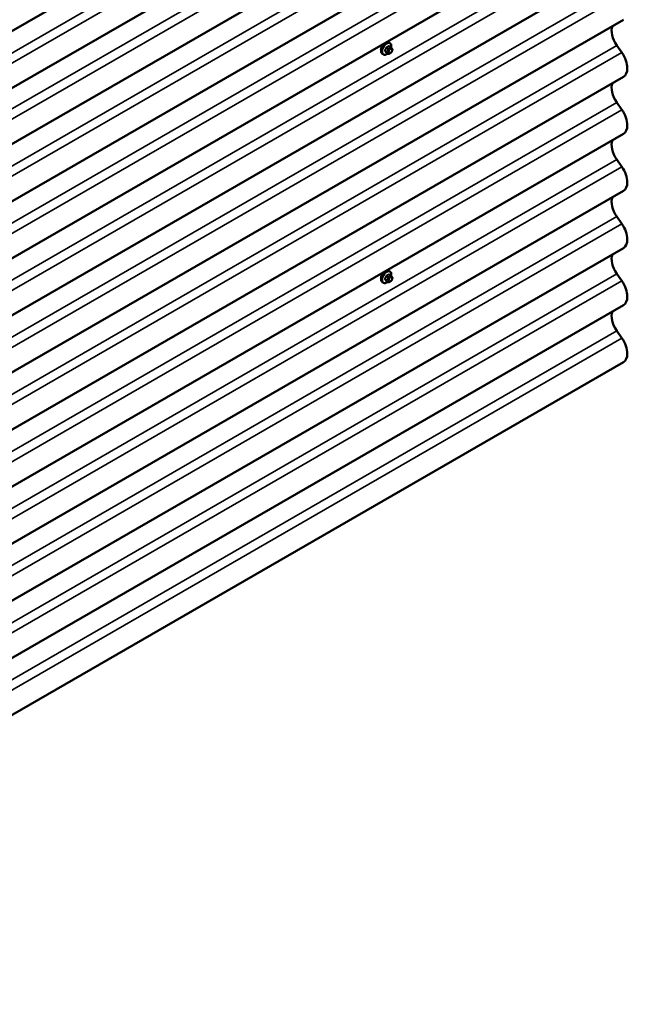
# Model space of a CAD drawing. Units: inches. Extents: x 0.6 to 33.4, y 0.6 to 21.4.
# Drawn here: x 27.4 to 29.7, y 7.8 to 11.6 of the extents above; entities that cross this region are included whole.
import ezdxf

# ---------------------------------------------------------------- set-up
doc = ezdxf.new("R2010")
doc.units = ezdxf.units.IN
doc.header["$LTSCALE"] = 2
doc.header["$MEASUREMENT"] = 0
doc.layers.add('Visible (ANSI)', color=7, linetype='Continuous', lineweight=50)
doc.layers.add('Visible Narrow (ANSI)', color=7, linetype='Continuous', lineweight=35)

msp = doc.modelspace()

# ---------------------------------------------------------------- linework, layer by layer
at = {"layer": 'Visible (ANSI)'}
for p, q in [((29.72338, 12.90439), (25.48074, 10.4549)), ((29.71958, 12.47106), (25.47694, 10.02157)), ((29.71958, 12.2533), (25.47694, 9.80381)), ((29.71958, 12.03554), (25.47694, 9.58605)), ((29.71958, 11.81778), (25.47694, 9.36829)), ((28.23045, 11.82468), (27.00192, 11.11539)), ((29.71958, 11.60002), (25.47694, 9.15053)), ((28.83298, 11.4948), (28.82617, 11.49873)), ((28.82948, 11.51076), (28.82735, 11.51199)), ((29.71392, 11.47425), (29.69452, 11.50207)), ((28.80448, 11.46746), (28.80235, 11.46869)), ((28.82272, 11.47087), (28.8159, 11.47481)), ((28.83188, 11.47268), (28.83026, 11.47175)), ((28.83677, 11.49103), (28.83758, 11.48987)), ((28.83804, 11.4813), (28.83723, 11.4792)), ((29.71958, 11.38226), (25.47694, 8.93277)), ((29.71392, 11.25649), (29.69452, 11.28431)), ((29.71958, 11.1645), (25.47694, 8.71501)), ((29.71392, 11.03873), (29.69452, 11.06655)), ((29.71958, 10.94674), (25.47694, 8.49725)), ((29.71392, 10.82097), (29.69452, 10.84879)), ((29.71958, 10.72898), (25.47694, 8.27949)), ((28.82948, 10.63972), (28.82735, 10.64095)), ((29.71392, 10.60321), (29.69452, 10.63103)), ((28.80448, 10.59642), (28.80235, 10.59765)), ((28.82272, 10.59983), (28.8159, 10.60377)), ((28.83298, 10.62376), (28.82617, 10.62769)), ((28.83188, 10.60165), (28.83026, 10.60071)), ((28.83677, 10.61999), (28.83758, 10.61883)), ((28.83804, 10.61026), (28.83723, 10.60817)), ((29.71958, 10.51122), (25.47694, 8.06173)), ((29.71392, 10.38545), (29.69452, 10.41327)), ((29.71958, 10.29346), (25.47694, 7.84397))]:
    msp.add_line(p, q, dxfattribs=at)
for centre, major_axis, start_param, end_param in [((29.72349, 11.53043), (-0.03437, 0.05954), 0.4392538, 1.7179072), ((29.68361, 11.44457), (-0.03598, 0.06231), 3.9269908, 4.8594999), ((29.68361, 11.44457), (0.03597, -0.06231), 0, 0.7853982), ((29.72349, 11.31267), (-0.03437, 0.05954), 0.4392538, 1.7179072), ((29.68361, 11.22681), (-0.03598, 0.06231), 3.9269908, 4.8594999), ((29.68361, 11.22681), (0.03597, -0.06231), 0, 0.7853982), ((29.72349, 11.09491), (-0.03437, 0.05954), 0.4392538, 1.7179072), ((29.68361, 11.00905), (-0.03598, 0.06231), 3.9269908, 4.8594999), ((29.68361, 11.00905), (0.03597, -0.06231), 0, 0.7853982), ((29.72349, 10.87715), (-0.03437, 0.05954), 0.4392538, 1.7179072), ((29.68361, 10.79129), (-0.03598, 0.06231), 3.9269908, 4.8594999), ((29.68361, 10.79129), (0.03597, -0.06231), 0, 0.7853982), ((29.72349, 10.65939), (-0.03437, 0.05954), 0.4392538, 1.7179072), ((29.68361, 10.57353), (-0.03598, 0.06231), 3.9269908, 4.8594999), ((29.68361, 10.57353), (0.03597, -0.06231), 0, 0.7853982), ((29.72349, 10.44163), (-0.03437, 0.05954), 0.4392538, 1.7179072), ((29.68361, 10.35577), (-0.03598, 0.06231), 3.9269908, 4.8594999), ((29.68361, 10.35577), (0.03597, -0.06231), 0, 0.7853982)]:
    msp.add_ellipse(centre, major_axis=major_axis, ratio=0.5773503, start_param=start_param, end_param=end_param, dxfattribs=at)
for points, knots in [([(28.80235, 11.46869), (28.80101, 11.46946), (28.79987, 11.47056), (28.79803, 11.47332), (28.79736, 11.47501), (28.79657, 11.47888), (28.79649, 11.48111), (28.79695, 11.48581), (28.7975, 11.48828), (28.79917, 11.4932), (28.80028, 11.49564), (28.80294, 11.50026), (28.80449, 11.50243), (28.80789, 11.50633), (28.80974, 11.50804), (28.8136, 11.51082), (28.8156, 11.51189), (28.81956, 11.51321), (28.82153, 11.51347), (28.8248, 11.51311), (28.82615, 11.51268), (28.82735, 11.51199)], [3.9269908, 3.9269908, 3.9269908, 3.9269908, 4.2046128, 4.2046128, 4.5036441, 4.5036441, 4.8315412, 4.8315412, 5.1651532, 5.1651532, 5.4966606, 5.4966606, 5.8271051, 5.8271051, 6.1585924, 6.1585924, 6.4921873, 6.4921873, 6.8200709, 6.8200709, 7.0685835, 7.0685835, 7.0685835, 7.0685835]), ([(28.80714, 11.50542), (28.80659, 11.50499), (28.80605, 11.50453), (28.80368, 11.50241), (28.80194, 11.50052), (28.79911, 11.4967), (28.79784, 11.49453), (28.79691, 11.49216), (28.79684, 11.49198), (28.79678, 11.4918)], [0.12751075, 0.12751075, 0.12751075, 0.12751075, 0.18139404, 0.18139404, 0.36278809, 0.36278809, 0.54414384, 0.54414384, 0.55917008, 0.55917008, 0.55917008, 0.55917008]), ([(28.82948, 11.51076), (28.83082, 11.50999), (28.83196, 11.50889), (28.83381, 11.50613), (28.83447, 11.50444), (28.83526, 11.50056), (28.83534, 11.49834), (28.83503, 11.49518), (28.83491, 11.49433), (28.83475, 11.49348)], [0.7853982, 0.7853982, 0.7853982, 0.7853982, 1.0630201, 1.0630201, 1.3620515, 1.3620515, 1.6899486, 1.6899486, 1.8071662, 1.8071662, 1.8071662, 1.8071662]), ([(28.83298, 11.4948), (28.83321, 11.49467), (28.83343, 11.49453), (28.83385, 11.49424), (28.83404, 11.4941), (28.83437, 11.49383), (28.83451, 11.4937), (28.83482, 11.49341), (28.83499, 11.49325), (28.83526, 11.49296), (28.83537, 11.49283), (28.83568, 11.49247), (28.83586, 11.49225), (28.8363, 11.49168), (28.83655, 11.49134), (28.83677, 11.49103)], [0, 0, 0, 0, 0.02253627, 0.02253627, 0.04087028, 0.04087028, 0.05538828, 0.05538828, 0.07330019, 0.07330019, 0.08915654, 0.08915654, 0.1176097, 0.1176097, 0.16280179, 0.16280179, 0.16280179, 0.16280179]), ([(28.82188, 11.47136), (28.82131, 11.47088), (28.82074, 11.47044), (28.81823, 11.46863), (28.81623, 11.46756), (28.81227, 11.46624), (28.8103, 11.46598), (28.80703, 11.46634), (28.80568, 11.46677), (28.80448, 11.46746)], [2.9175713, 2.9175713, 2.9175713, 2.9175713, 3.0169997, 3.0169997, 3.3505946, 3.3505946, 3.6784783, 3.6784783, 3.9269908, 3.9269908, 3.9269908, 3.9269908]), ([(28.83026, 11.47175), (28.82949, 11.47131), (28.82869, 11.47087), (28.82754, 11.47037), (28.82725, 11.47025), (28.82672, 11.47009), (28.82648, 11.47003), (28.82592, 11.46994), (28.82558, 11.46993), (28.82495, 11.46999), (28.82464, 11.47005), (28.82395, 11.47026), (28.82357, 11.47042), (28.82304, 11.47069), (28.82288, 11.47078), (28.82272, 11.47087)], [0, 0, 0, 0, 0.07975721, 0.07975721, 0.10437466, 0.10437466, 0.12296051, 0.12296051, 0.14788663, 0.14788663, 0.17263521, 0.17263521, 0.20631935, 0.20631935, 0.22235234, 0.22235234, 0.22235234, 0.22235234]), ([(28.83723, 11.4792), (28.83678, 11.47804), (28.83631, 11.4769), (28.8355, 11.47558), (28.83533, 11.47533), (28.83503, 11.47497), (28.83492, 11.47485), (28.83463, 11.47456), (28.83445, 11.47441), (28.83405, 11.47408), (28.83383, 11.47392), (28.83304, 11.47337), (28.83247, 11.47302), (28.83188, 11.47268)], [0, 0, 0, 0, 0.09701132, 0.09701132, 0.11992605, 0.11992605, 0.13282142, 0.13282142, 0.1519633, 0.1519633, 0.17726961, 0.17726961, 0.23848092, 0.23848092, 0.23848092, 0.23848092]), ([(28.83758, 11.48987), (28.83781, 11.48954), (28.83805, 11.4892), (28.83845, 11.48856), (28.83861, 11.48828), (28.83887, 11.48778), (28.83896, 11.48759), (28.8391, 11.48724), (28.83915, 11.48708), (28.83928, 11.48658), (28.83931, 11.48622), (28.83929, 11.48552), (28.83924, 11.48518), (28.83904, 11.48422), (28.83886, 11.48362), (28.83847, 11.48244), (28.83826, 11.48186), (28.83804, 11.4813)], [0, 0, 0, 0, 0.0466736, 0.0466736, 0.08169785, 0.08169785, 0.10019633, 0.10019633, 0.11345958, 0.11345958, 0.14022733, 0.14022733, 0.16668756, 0.16668756, 0.2146195, 0.2146195, 0.26185627, 0.26185627, 0.26185627, 0.26185627]), ([(28.80235, 10.59765), (28.80101, 10.59842), (28.79987, 10.59952), (28.79803, 10.60228), (28.79736, 10.60397), (28.79657, 10.60785), (28.79649, 10.61007), (28.79695, 10.61477), (28.7975, 10.61725), (28.79917, 10.62216), (28.80028, 10.6246), (28.80294, 10.62922), (28.80449, 10.6314), (28.80789, 10.63529), (28.80974, 10.637), (28.8136, 10.63978), (28.8156, 10.64085), (28.81956, 10.64217), (28.82153, 10.64243), (28.8248, 10.64207), (28.82615, 10.64164), (28.82735, 10.64095)], [3.9269908, 3.9269908, 3.9269908, 3.9269908, 4.2046128, 4.2046128, 4.5036441, 4.5036441, 4.8315412, 4.8315412, 5.1651532, 5.1651532, 5.4966606, 5.4966606, 5.8271051, 5.8271051, 6.1585924, 6.1585924, 6.4921873, 6.4921873, 6.8200709, 6.8200709, 7.0685835, 7.0685835, 7.0685835, 7.0685835]), ([(28.80714, 10.63439), (28.80659, 10.63395), (28.80605, 10.63349), (28.80368, 10.63138), (28.80194, 10.62948), (28.79911, 10.62567), (28.79784, 10.62349), (28.79691, 10.62112), (28.79684, 10.62094), (28.79678, 10.62076)], [0.12751075, 0.12751075, 0.12751075, 0.12751075, 0.18139404, 0.18139404, 0.36278809, 0.36278809, 0.54414384, 0.54414384, 0.55917008, 0.55917008, 0.55917008, 0.55917008]), ([(28.82948, 10.63972), (28.83082, 10.63895), (28.83196, 10.63785), (28.83381, 10.63509), (28.83447, 10.6334), (28.83526, 10.62952), (28.83534, 10.6273), (28.83503, 10.62414), (28.83491, 10.62329), (28.83475, 10.62244)], [0.7853982, 0.7853982, 0.7853982, 0.7853982, 1.0630201, 1.0630201, 1.3620515, 1.3620515, 1.6899486, 1.6899486, 1.8071662, 1.8071662, 1.8071662, 1.8071662]), ([(28.82188, 10.60032), (28.82131, 10.59985), (28.82074, 10.5994), (28.81823, 10.59759), (28.81623, 10.59652), (28.81227, 10.5952), (28.8103, 10.59494), (28.80703, 10.5953), (28.80568, 10.59573), (28.80448, 10.59642)], [2.9175713, 2.9175713, 2.9175713, 2.9175713, 3.0169997, 3.0169997, 3.3505946, 3.3505946, 3.6784783, 3.6784783, 3.9269908, 3.9269908, 3.9269908, 3.9269908]), ([(28.83026, 10.60071), (28.82949, 10.60027), (28.82869, 10.59983), (28.82754, 10.59933), (28.82725, 10.59921), (28.82672, 10.59905), (28.82648, 10.59899), (28.82592, 10.5989), (28.82558, 10.59889), (28.82495, 10.59895), (28.82464, 10.59901), (28.82395, 10.59922), (28.82357, 10.59938), (28.82304, 10.59965), (28.82288, 10.59974), (28.82272, 10.59983)], [0, 0, 0, 0, 0.07975721, 0.07975721, 0.10437466, 0.10437466, 0.12296051, 0.12296051, 0.14788663, 0.14788663, 0.17263521, 0.17263521, 0.20631935, 0.20631935, 0.22235234, 0.22235234, 0.22235234, 0.22235234]), ([(28.83723, 10.60817), (28.83678, 10.607), (28.83631, 10.60587), (28.8355, 10.60455), (28.83533, 10.6043), (28.83503, 10.60393), (28.83492, 10.60381), (28.83463, 10.60352), (28.83445, 10.60337), (28.83405, 10.60304), (28.83383, 10.60288), (28.83304, 10.60234), (28.83247, 10.60198), (28.83188, 10.60165)], [0, 0, 0, 0, 0.09701132, 0.09701132, 0.11992605, 0.11992605, 0.13282142, 0.13282142, 0.1519633, 0.1519633, 0.17726961, 0.17726961, 0.23848092, 0.23848092, 0.23848092, 0.23848092]), ([(28.83298, 10.62376), (28.83321, 10.62363), (28.83343, 10.62349), (28.83385, 10.6232), (28.83404, 10.62306), (28.83437, 10.62279), (28.83451, 10.62266), (28.83482, 10.62237), (28.83499, 10.62221), (28.83526, 10.62192), (28.83537, 10.62179), (28.83568, 10.62143), (28.83586, 10.62121), (28.8363, 10.62064), (28.83655, 10.62031), (28.83677, 10.61999)], [0, 0, 0, 0, 0.02253627, 0.02253627, 0.04087028, 0.04087028, 0.05538828, 0.05538828, 0.07330019, 0.07330019, 0.08915654, 0.08915654, 0.1176097, 0.1176097, 0.16280179, 0.16280179, 0.16280179, 0.16280179]), ([(28.83758, 10.61883), (28.83781, 10.6185), (28.83805, 10.61816), (28.83845, 10.61752), (28.83861, 10.61724), (28.83887, 10.61674), (28.83896, 10.61656), (28.8391, 10.6162), (28.83915, 10.61604), (28.83928, 10.61554), (28.83931, 10.61518), (28.83929, 10.61449), (28.83924, 10.61414), (28.83904, 10.61318), (28.83886, 10.61258), (28.83847, 10.6114), (28.83826, 10.61083), (28.83804, 10.61026)], [0, 0, 0, 0, 0.0466736, 0.0466736, 0.08169785, 0.08169785, 0.10019633, 0.10019633, 0.11345958, 0.11345958, 0.14022733, 0.14022733, 0.16668756, 0.16668756, 0.2146195, 0.2146195, 0.26185627, 0.26185627, 0.26185627, 0.26185627])]:
    msp.add_open_spline(points, degree=3, knots=knots, dxfattribs=at)
for points in [[(28.79678, 11.4918), (28.79605, 11.48979), (28.79569, 11.48779), (28.79569, 11.48601)], [(28.79569, 11.48601), (28.79569, 11.48438), (28.79599, 11.48277), (28.7966, 11.48135)], [(28.79678, 10.62076), (28.79605, 10.61876), (28.79569, 10.61675), (28.79569, 10.61497)], [(28.79569, 10.61497), (28.79569, 10.61335), (28.79599, 10.61173), (28.7966, 10.61031)]]:
    msp.add_open_spline(points, degree=3, dxfattribs=at)
at = {"layer": 'Visible Narrow (ANSI)'}
for p, q in [((25.45568, 10.35694), (29.69832, 12.80643)), ((25.47508, 10.32913), (29.71772, 12.77862)), ((25.45188, 10.14138), (29.69452, 12.59087)), ((25.47128, 10.11356), (29.71392, 12.56305)), ((25.45188, 9.92362), (29.69452, 12.37311)), ((25.47128, 9.8958), (29.71392, 12.34529)), ((25.45188, 9.70586), (29.69452, 12.15535)), ((25.47128, 9.67804), (29.71392, 12.12753)), ((25.45188, 9.4881), (29.69452, 11.93759)), ((25.47128, 9.46028), (29.71392, 11.90977)), ((25.45188, 9.27034), (29.69452, 11.71983)), ((25.47128, 9.24252), (29.71392, 11.69201)), ((25.45188, 9.05258), (29.69452, 11.50207)), ((28.82422, 11.49045), (28.81745, 11.49436)), ((28.82471, 11.49856), (28.83148, 11.49465)), ((25.47128, 9.02476), (29.71392, 11.47425)), ((28.81875, 11.4788), (28.81198, 11.48271)), ((28.81198, 11.48026), (28.81875, 11.47635)), ((28.81561, 11.49208), (28.82238, 11.48817)), ((28.82238, 11.47118), (28.81561, 11.47509)), ((28.82219, 11.48383), (28.82137, 11.48173)), ((28.82137, 11.47364), (28.82219, 11.47249)), ((28.82665, 11.47988), (28.82746, 11.48198)), ((28.82746, 11.4739), (28.82665, 11.47506)), ((28.82988, 11.49232), (28.82826, 11.49138)), ((28.83108, 11.48648), (28.83271, 11.48742)), ((28.83271, 11.47452), (28.83108, 11.47358)), ((28.83633, 11.48709), (28.83714, 11.48594)), ((28.83714, 11.48111), (28.83633, 11.47902)), ((25.45188, 8.83482), (29.69452, 11.28431)), ((25.47128, 8.807), (29.71392, 11.25649)), ((25.45188, 8.61706), (29.69452, 11.06655)), ((25.47128, 8.58924), (29.71392, 11.03873)), ((25.45188, 8.3993), (29.69452, 10.84879)), ((25.47128, 8.37148), (29.71392, 10.82097)), ((25.45188, 8.18154), (29.69452, 10.63103)), ((25.47128, 8.15372), (29.71392, 10.60321)), ((28.81875, 10.60776), (28.81198, 10.61167)), ((28.81198, 10.60922), (28.81875, 10.60531)), ((28.81561, 10.62104), (28.82238, 10.61713)), ((28.82238, 10.60014), (28.81561, 10.60405)), ((28.82422, 10.61941), (28.81745, 10.62332)), ((28.82219, 10.61279), (28.82137, 10.6107)), ((28.82137, 10.6026), (28.82219, 10.60145)), ((28.82471, 10.62752), (28.83148, 10.62361)), ((28.82665, 10.60884), (28.82746, 10.61094)), ((28.82746, 10.60286), (28.82665, 10.60402)), ((28.82988, 10.62128), (28.82826, 10.62034)), ((28.83108, 10.61544), (28.83271, 10.61638)), ((28.83271, 10.60348), (28.83108, 10.60254)), ((28.83633, 10.61605), (28.83714, 10.6149)), ((28.83714, 10.61007), (28.83633, 10.60798)), ((25.45188, 7.96378), (29.69452, 10.41327)), ((25.47128, 7.93596), (29.71392, 10.38545))]:
    msp.add_line(p, q, dxfattribs=at)
for centre, major_axis, ratio, start_param, end_param in [((28.81485, 11.49034), (-0.0125, -0.02165), 0.5773503, 3.1415927, 6.2831853), ((28.81698, 11.48911), (-0.0125, -0.02165), 0.5773503, 3.1415927, 6.2831853), ((28.8183, 11.48835), (-0.01186, -0.02054), 0.5773503, 2.1358827, 7.2774852), ((28.77447, 11.52403), (-0.06513, 0), 0.5773503, 2.2783949, 2.4339941), ((28.81745, 11.49518), (0.000443, -0.000897), 0.5307316, 4.1556766, 5.5337751), ((28.77447, 11.52337), (0.06611, 0), 0.5773503, 5.4199876, 5.5755867), ((28.82471, 11.49937), (-0.000559, 0.000829), 0.6204762, 0.9360492, 2.3141477), ((28.82716, 11.49915), (-0.000795, -0.000607), 0.7414172, 5.2254585, 6.1180828), ((28.78225, 11.52333), (-0.05076, 0.04081), 0.2113249, 3.8121464, 3.8513065), ((28.83148, 11.4922), (0.0015, 0.0026), 0.5773503, 0, 0.7853982), ((28.76669, 11.51435), (-0.00579, -0.06487), 0.7886751, 1.1421173, 1.2977165), ((28.81136, 11.48277), (0.000907, -0.000421), 0.2555579, 0.9540482, 2.3321467), ((28.81136, 11.4795), (0.000795, 0.000607), 0.7414172, 0.3203717, 1.6984702), ((28.76669, 11.50397), (0.05076, -0.04081), 0.2113249, 0.5541147, 0.7097139), ((28.76718, 11.5143), (0.00588, 0.06585), 0.7886751, 4.28371, 4.4393091), ((28.76718, 11.50459), (-0.05153, 0.04142), 0.2113249, 3.6957074, 3.8513065), ((28.815, 11.49213), (-0.000953, 0.000302), 0.1658133, 4.0684645, 5.446563), ((28.815, 11.47433), (0.000845, 0.000535), 0.8311618, 0.3898609, 1.7679594), ((28.82058, 11.47864), (-0.0015, -0.0026), 0.5773503, 4.9741884, 6.0213859), ((28.82382, 11.48152), (0.00373, -0.00145), 0.2113249, 4.0804747, 5.651271), ((28.82382, 11.47669), (-0.00327, -0.0023), 0.7886751, 0.3508794, 1.9216757), ((28.82464, 11.48361), (-0.00373, 0.00145), 0.2113249, 0.938882, 2.5096783), ((28.82464, 11.47553), (-0.00327, -0.0023), 0.7886751, 0.3508794, 1.9216757), ((28.82422, 11.488), (0.0015, 0.0026), 0.5773503, 0.7853982, 1.8325957), ((28.82422, 11.47347), (-0.0015, -0.0026), 0.5773503, 6.0213859, 6.2831853), ((28.83027, 11.47956), (-0.00296, -0.00512), 0.5773503, 4.9741884, 6.0213859), ((28.83108, 11.48165), (0.00296, 0.00512), 0.5773503, 0.7853982, 1.8325957), ((28.83108, 11.4784), (-0.00296, -0.00512), 0.5773503, 6.0213859, 7.0685835), ((28.82826, 11.48811), (0.002, -0.00346), 0.5773503, 0.7853982, 2.3561945), ((28.82988, 11.48905), (-0.002, 0.00346), 0.5773503, 3.9269908, 5.4977871), ((28.82826, 11.47521), (0.002, -0.00346), 0.5773503, 0, 0.7853982), ((28.82988, 11.47615), (0.002, -0.00346), 0.5773503, 0, 0.7853982), ((28.83271, 11.48259), (0.00296, 0.00512), 0.5773503, 6.0213859, 7.0685835), ((28.83271, 11.47934), (-0.00296, -0.00512), 0.5773503, 0.7853982, 1.8325957), ((28.8335, 11.48873), (0.00327, 0.0023), 0.7886751, 5.0632684, 6.2831853), ((28.8335, 11.48065), (0.00373, -0.00145), 0.2113249, 5.651271, 6.2831853), ((28.83431, 11.48757), (0.00327, 0.0023), 0.7886751, 5.0632684, 6.2831853), ((28.83352, 11.48144), (0.00296, 0.00512), 0.5773503, 4.9741884, 6.0213859), ((28.83431, 11.48274), (0.00373, -0.00145), 0.2113249, 5.651271, 6.2831853), ((28.81485, 10.6193), (-0.0125, -0.02165), 0.5773503, 3.1415927, 6.2831853), ((28.81698, 10.61807), (-0.0125, -0.02165), 0.5773503, 3.1415927, 6.2831853), ((28.8183, 10.61731), (-0.01186, -0.02054), 0.5773503, 2.1358827, 7.2774852), ((28.76669, 10.64331), (-0.00579, -0.06487), 0.7886751, 1.1421173, 1.2977165), ((28.81136, 10.61173), (0.000907, -0.000421), 0.2555579, 0.9540482, 2.3321467), ((28.81136, 10.60846), (0.000795, 0.000607), 0.7414172, 0.3203717, 1.6984702), ((28.76669, 10.63293), (0.05076, -0.04081), 0.2113249, 0.5541147, 0.7097139), ((28.76718, 10.64326), (0.00588, 0.06585), 0.7886751, 4.28371, 4.4393091), ((28.76718, 10.63355), (-0.05153, 0.04142), 0.2113249, 3.6957074, 3.8513065), ((28.815, 10.62109), (-0.000953, 0.000302), 0.1658133, 4.0684645, 5.446563), ((28.815, 10.60329), (0.000845, 0.000535), 0.8311618, 0.3898609, 1.7679594), ((28.77447, 10.65299), (-0.06513, 0), 0.5773503, 2.2783949, 2.4339941), ((28.81745, 10.62414), (0.000443, -0.000897), 0.5307316, 4.1556766, 5.5337751), ((28.77447, 10.65233), (0.06611, 0), 0.5773503, 5.4199876, 5.5755867), ((28.82058, 10.6076), (-0.0015, -0.0026), 0.5773503, 4.9741884, 6.0213859), ((28.82382, 10.61048), (0.00373, -0.00145), 0.2113249, 4.0804747, 5.651271), ((28.82382, 10.60565), (-0.00327, -0.0023), 0.7886751, 0.3508794, 1.9216757), ((28.82464, 10.61257), (-0.00373, 0.00145), 0.2113249, 0.938882, 2.5096783), ((28.82464, 10.6045), (-0.00327, -0.0023), 0.7886751, 0.3508794, 1.9216757), ((28.82422, 10.61696), (0.0015, 0.0026), 0.5773503, 0.7853982, 1.8325957), ((28.82422, 10.60243), (-0.0015, -0.0026), 0.5773503, 6.0213859, 6.2831853), ((28.82471, 10.62833), (-0.000559, 0.000829), 0.6204762, 0.9360492, 2.3141477), ((28.83027, 10.60852), (-0.00296, -0.00512), 0.5773503, 4.9741884, 6.0213859), ((28.82716, 10.62812), (-0.000795, -0.000607), 0.7414172, 5.2254585, 6.1180828), ((28.78225, 10.65229), (-0.05076, 0.04081), 0.2113249, 3.8121464, 3.8513065), ((28.83108, 10.61061), (0.00296, 0.00512), 0.5773503, 0.7853982, 1.8325957), ((28.83108, 10.60737), (-0.00296, -0.00512), 0.5773503, 6.0213859, 7.0685835), ((28.82826, 10.61707), (0.002, -0.00346), 0.5773503, 0.7853982, 2.3561945), ((28.82988, 10.61801), (-0.002, 0.00346), 0.5773503, 3.9269908, 5.4977871), ((28.82826, 10.60417), (0.002, -0.00346), 0.5773503, 0, 0.7853982), ((28.83148, 10.62116), (0.0015, 0.0026), 0.5773503, 0, 0.7853982), ((28.82988, 10.60511), (0.002, -0.00346), 0.5773503, 0, 0.7853982), ((28.83271, 10.61155), (0.00296, 0.00512), 0.5773503, 6.0213859, 7.0685835), ((28.83271, 10.6083), (-0.00296, -0.00512), 0.5773503, 0.7853982, 1.8325957), ((28.8335, 10.61769), (0.00327, 0.0023), 0.7886751, 5.0632684, 6.2831853), ((28.8335, 10.60961), (0.00373, -0.00145), 0.2113249, 5.651271, 6.2831853), ((28.83431, 10.61653), (0.00327, 0.0023), 0.7886751, 5.0632684, 6.2831853), ((28.83352, 10.6104), (0.00296, 0.00512), 0.5773503, 4.9741884, 6.0213859), ((28.83431, 10.61171), (0.00373, -0.00145), 0.2113249, 5.651271, 6.2831853)]:
    msp.add_ellipse(centre, major_axis=major_axis, ratio=ratio, start_param=start_param, end_param=end_param, dxfattribs=at)
for points, knots in [([(28.81681, 11.49545), (28.81668, 11.49539), (28.81655, 11.49531), (28.81602, 11.49497), (28.81565, 11.49462), (28.81507, 11.49389), (28.81486, 11.49354), (28.81457, 11.49293), (28.81447, 11.49269), (28.8144, 11.49245)], [-0.10594378, -0.10594378, -0.10594378, -0.10594378, -0.09268701, -0.09268701, -0.05149278, -0.05149278, -0.01980492, -0.01980492, 0, 0, 0, 0]), ([(28.81561, 11.49208), (28.81566, 11.49226), (28.81573, 11.49245), (28.81595, 11.49291), (28.81611, 11.49318), (28.81655, 11.49374), (28.81684, 11.494), (28.81724, 11.49426), (28.81734, 11.49431), (28.81745, 11.49436)], [0, 0, 0, 0, 0.01980492, 0.01980492, 0.05149278, 0.05149278, 0.09268701, 0.09268701, 0.10594378, 0.10594378, 0.10594378, 0.10594378]), ([(28.82638, 11.49937), (28.82631, 11.49946), (28.82623, 11.49954), (28.8259, 11.49984), (28.8256, 11.49997), (28.82501, 11.50001), (28.82475, 11.49996), (28.8243, 11.49979), (28.82413, 11.4997), (28.82397, 11.49958)], [-0.10594378, -0.10594378, -0.10594378, -0.10594378, -0.09268701, -0.09268701, -0.05149278, -0.05149278, -0.01980492, -0.01980492, 0, 0, 0, 0]), ([(28.82471, 11.49856), (28.82484, 11.49864), (28.82496, 11.49872), (28.82529, 11.49885), (28.8255, 11.49889), (28.82586, 11.49887), (28.82602, 11.49882), (28.82617, 11.49873)], [0, 0, 0, 0, 0.019804916, 0.019804916, 0.051492782, 0.051492782, 0.079431459, 0.079431459, 0.079431459, 0.079431459]), ([(28.81082, 11.48322), (28.81075, 11.48307), (28.81068, 11.48292), (28.81046, 11.48229), (28.81038, 11.48182), (28.81039, 11.48105), (28.81045, 11.48074), (28.81062, 11.4803), (28.81071, 11.48014), (28.81082, 11.48001)], [-0.10594378, -0.10594378, -0.10594378, -0.10594378, -0.09268701, -0.09268701, -0.05149278, -0.05149278, -0.01980492, -0.01980492, 0, 0, 0, 0]), ([(28.81198, 11.48026), (28.81189, 11.48037), (28.81182, 11.48049), (28.81168, 11.48083), (28.81164, 11.48107), (28.81163, 11.48165), (28.81169, 11.48201), (28.81187, 11.48248), (28.81192, 11.4826), (28.81198, 11.48271)], [0, 0, 0, 0, 0.01980492, 0.01980492, 0.05149278, 0.05149278, 0.09268701, 0.09268701, 0.10594378, 0.10594378, 0.10594378, 0.10594378]), ([(28.8144, 11.47491), (28.81445, 11.47483), (28.81451, 11.47476), (28.81478, 11.4745), (28.81506, 11.47438), (28.81565, 11.47434), (28.81593, 11.47438), (28.81628, 11.47448), (28.81634, 11.4745), (28.81639, 11.47452)], [-0.105943778, -0.105943778, -0.105943778, -0.105943778, -0.092687007, -0.092687007, -0.051492782, -0.051492782, -0.019804916, -0.019804916, -0.014154518, -0.014154518, -0.014154518, -0.014154518]), ([(28.8159, 11.47481), (28.81584, 11.47484), (28.81579, 11.47488), (28.81569, 11.47498), (28.81565, 11.47503), (28.81561, 11.47509)], [0.079431459, 0.079431459, 0.079431459, 0.079431459, 0.092687007, 0.092687007, 0.105943778, 0.105943778, 0.105943778, 0.105943778]), ([(28.81082, 10.61219), (28.81075, 10.61204), (28.81068, 10.61188), (28.81046, 10.61126), (28.81038, 10.61078), (28.81039, 10.61001), (28.81045, 10.6097), (28.81062, 10.60926), (28.81071, 10.6091), (28.81082, 10.60897)], [-0.10594378, -0.10594378, -0.10594378, -0.10594378, -0.09268701, -0.09268701, -0.05149278, -0.05149278, -0.01980492, -0.01980492, 0, 0, 0, 0]), ([(28.81198, 10.60922), (28.81189, 10.60933), (28.81182, 10.60945), (28.81168, 10.60979), (28.81164, 10.61003), (28.81163, 10.61061), (28.81169, 10.61097), (28.81187, 10.61144), (28.81192, 10.61156), (28.81198, 10.61167)], [0, 0, 0, 0, 0.01980492, 0.01980492, 0.05149278, 0.05149278, 0.09268701, 0.09268701, 0.10594378, 0.10594378, 0.10594378, 0.10594378]), ([(28.81681, 10.62441), (28.81668, 10.62435), (28.81655, 10.62427), (28.81602, 10.62393), (28.81565, 10.62358), (28.81507, 10.62285), (28.81486, 10.6225), (28.81457, 10.62189), (28.81447, 10.62165), (28.8144, 10.62141)], [-0.10594378, -0.10594378, -0.10594378, -0.10594378, -0.09268701, -0.09268701, -0.05149278, -0.05149278, -0.01980492, -0.01980492, 0, 0, 0, 0]), ([(28.8144, 10.60388), (28.81445, 10.6038), (28.81451, 10.60372), (28.81478, 10.60346), (28.81506, 10.60334), (28.81565, 10.6033), (28.81593, 10.60334), (28.81628, 10.60345), (28.81634, 10.60346), (28.81639, 10.60348)], [-0.105943778, -0.105943778, -0.105943778, -0.105943778, -0.092687007, -0.092687007, -0.051492782, -0.051492782, -0.019804916, -0.019804916, -0.014154518, -0.014154518, -0.014154518, -0.014154518]), ([(28.81561, 10.62104), (28.81566, 10.62122), (28.81573, 10.62141), (28.81595, 10.62187), (28.81611, 10.62214), (28.81655, 10.6227), (28.81684, 10.62296), (28.81724, 10.62322), (28.81734, 10.62327), (28.81745, 10.62332)], [0, 0, 0, 0, 0.01980492, 0.01980492, 0.05149278, 0.05149278, 0.09268701, 0.09268701, 0.10594378, 0.10594378, 0.10594378, 0.10594378]), ([(28.8159, 10.60377), (28.81584, 10.6038), (28.81579, 10.60384), (28.81569, 10.60394), (28.81565, 10.60399), (28.81561, 10.60405)], [0.079431459, 0.079431459, 0.079431459, 0.079431459, 0.092687007, 0.092687007, 0.105943778, 0.105943778, 0.105943778, 0.105943778]), ([(28.82638, 10.62833), (28.82631, 10.62842), (28.82623, 10.6285), (28.8259, 10.6288), (28.8256, 10.62893), (28.82501, 10.62897), (28.82475, 10.62893), (28.8243, 10.62875), (28.82413, 10.62866), (28.82397, 10.62855)], [-0.10594378, -0.10594378, -0.10594378, -0.10594378, -0.09268701, -0.09268701, -0.05149278, -0.05149278, -0.01980492, -0.01980492, 0, 0, 0, 0]), ([(28.82471, 10.62752), (28.82484, 10.62761), (28.82496, 10.62768), (28.82529, 10.62781), (28.8255, 10.62785), (28.82586, 10.62783), (28.82602, 10.62778), (28.82617, 10.62769)], [0, 0, 0, 0, 0.019804916, 0.019804916, 0.051492782, 0.051492782, 0.079431459, 0.079431459, 0.079431459, 0.079431459])]:
    msp.add_open_spline(points, degree=3, knots=knots, dxfattribs=at)
for points in [[(28.83148, 11.49465), (28.8327, 11.49394), (28.82988, 11.49232)], [(28.82137, 11.48173), (28.81996, 11.4781), (28.81875, 11.4788)], [(28.81875, 11.47635), (28.81996, 11.47565), (28.82137, 11.47364)], [(28.82238, 11.48817), (28.8236, 11.48746), (28.82219, 11.48383)], [(28.82219, 11.47249), (28.8236, 11.47048), (28.82238, 11.47118)], [(28.82826, 11.49138), (28.82543, 11.48975), (28.82422, 11.49045)], [(28.82137, 10.6107), (28.81996, 10.60706), (28.81875, 10.60776)], [(28.81875, 10.60531), (28.81996, 10.60461), (28.82137, 10.6026)], [(28.82238, 10.61713), (28.8236, 10.61643), (28.82219, 10.61279)], [(28.82219, 10.60145), (28.8236, 10.59944), (28.82238, 10.60014)], [(28.82826, 10.62034), (28.82543, 10.61871), (28.82422, 10.61941)], [(28.83148, 10.62361), (28.8327, 10.62291), (28.82988, 10.62128)]]:
    msp.add_open_spline(points, degree=2, dxfattribs=at)

doc.saveas('drawing.dxf')
